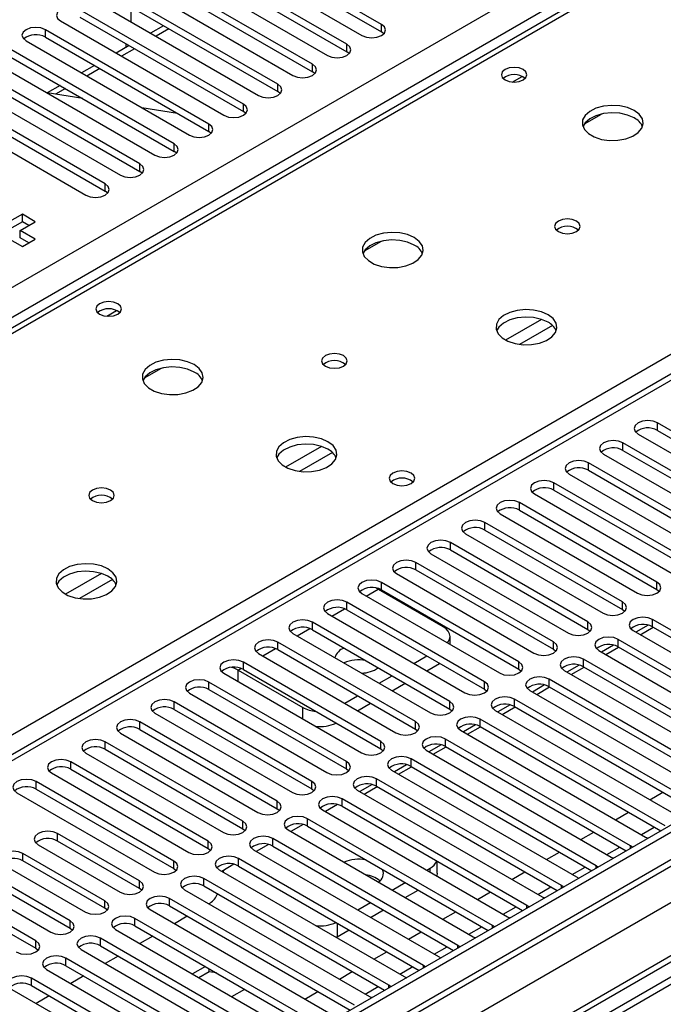
# Model space of a CAD drawing. Units: millimetres. Extents: x 3 to 7983, y 8 to 11294.
# Drawn here: x 2171 to 2277, y 1462 to 1623 of the extents above; entities that cross this region are included whole.
import ezdxf

# ---------------------------------------------------------------- set-up
doc = ezdxf.new("R2010")
doc.units = ezdxf.units.MM
doc.header["$LTSCALE"] = 38

msp = doc.modelspace()

# ---------------------------------------------------------------- linework, layer by layer
at = {"color": 7, "linetype": 'Continuous', "lineweight": 25}
for p, q in [((2390.819, 1699.84), (2065.55, 1512.066)), ((2230.602, 1622.135), (2203.821, 1637.596)), ((2203.821, 1636.371), (2230.602, 1620.91)), ((2200.639, 1635.759), (2227.42, 1620.298)), ((2224.945, 1618.869), (2198.164, 1634.33)), ((2198.164, 1633.105), (2224.945, 1617.644)), ((2522.302, 1631.943), (1201.957, 869.724)), ((2523.362, 1631.331), (1201.957, 868.499)), ((2194.982, 1632.493), (2221.763, 1617.032)), ((2219.289, 1615.604), (2192.507, 1631.064)), ((2192.507, 1629.84), (2219.289, 1614.379)), ((2189.325, 1629.227), (2216.107, 1613.767)), ((2213.632, 1612.338), (2186.85, 1627.799)), ((2186.85, 1626.574), (2213.632, 1611.113)), ((1201.957, 862.994), (2522.741, 1625.466)), ((2183.668, 1625.962), (2210.45, 1610.501)), ((2207.975, 1609.072), (2181.193, 1624.533)), ((2181.193, 1623.308), (2207.975, 1607.848)), ((2543.606, 1622.804), (1201.957, 848.286)), ((2377.79, 1622.396), (1803.181, 1290.682)), ((2178.011, 1622.696), (2204.793, 1607.236)), ((2194.904, 1621.924), (2192.784, 1620.7)), ((2202.318, 1605.807), (2175.536, 1621.267)), ((2175.536, 1620.043), (2202.318, 1604.582)), ((2230.996, 1620.604), (2230.602, 1620.91)), ((2172.354, 1619.431), (2199.136, 1603.97)), ((2189.248, 1618.658), (2187.127, 1617.434)), ((2188.73, 1618.958), (2188.73, 1618.359)), ((2196.661, 1602.541), (2169.879, 1618.002)), ((2169.879, 1616.777), (2196.661, 1601.316)), ((2225.339, 1617.338), (2224.945, 1617.644)), ((2166.697, 1616.165), (2193.479, 1600.704)), ((2183.591, 1615.393), (2181.47, 1614.168)), ((2191.004, 1599.275), (2164.223, 1614.736)), ((2164.223, 1613.511), (2191.004, 1598.051)), ((2219.682, 1614.073), (2219.289, 1614.379)), ((2161.041, 1612.899), (2187.822, 1597.439)), ((2177.934, 1612.127), (2175.813, 1610.903)), ((2185.348, 1596.01), (2158.566, 1611.471)), ((2158.566, 1610.246), (2185.348, 1594.785)), ((2181.651, 1609.982), (2175.824, 1610.896)), ((2214.025, 1610.807), (2213.632, 1611.113)), ((2155.384, 1609.634), (2182.166, 1594.173)), ((2197.191, 1607.542), (2191.364, 1608.457)), ((2208.368, 1607.542), (2207.975, 1607.848)), ((2263.876, 1605.828), (2266.663, 1607.437)), ((2202.711, 1604.276), (2202.318, 1604.582)), ((2197.054, 1601.01), (2196.661, 1601.316)), ((2191.398, 1597.745), (2191.004, 1598.051)), ((2185.741, 1594.479), (2185.348, 1594.785)), ((2171.754, 1591.02), (2169.279, 1589.591)), ((2173.875, 1589.795), (2171.754, 1591.02)), ((2171.754, 1589.795), (2171.754, 1591.02)), ((2171.754, 1589.795), (2169.279, 1588.366)), ((2171.4, 1588.366), (2173.875, 1589.795)), ((2172.814, 1589.183), (2171.754, 1589.795)), ((2173.875, 1586.938), (2171.4, 1588.366)), ((2171.4, 1587.142), (2171.4, 1588.366)), ((2169.279, 1587.142), (2171.753, 1585.713)), ((2172.814, 1586.325), (2171.4, 1587.142)), ((2171.753, 1585.713), (2173.875, 1586.938)), ((2227.813, 1585.009), (2230.601, 1586.619)), ((1201.957, 857.059), (2434.621, 1568.661)), ((2191.751, 1564.191), (2194.538, 1565.8)), ((2298.396, 1543.811), (2275.857, 1556.822)), ((2275.857, 1555.597), (2298.396, 1542.586)), ((2272.675, 1554.985), (2295.214, 1541.974)), ((2292.739, 1540.545), (2270.2, 1553.557)), ((2270.2, 1552.332), (2292.739, 1539.32)), ((2267.018, 1551.72), (2289.557, 1538.708)), ((2287.083, 1537.28), (2264.543, 1550.291)), ((2264.543, 1549.066), (2287.083, 1536.055)), ((2261.362, 1548.454), (2283.901, 1535.443)), ((2281.426, 1534.014), (2258.887, 1547.025)), ((2258.887, 1545.801), (2281.426, 1532.789)), ((2255.704, 1545.188), (2278.243, 1532.177)), ((2275.769, 1530.748), (2253.23, 1543.76)), ((2253.23, 1542.535), (2275.769, 1529.523)), ((2250.048, 1541.923), (2272.587, 1528.911)), ((2270.112, 1527.483), (2247.573, 1540.494)), ((2247.573, 1539.269), (2270.112, 1526.258)), ((2244.391, 1538.657), (2266.93, 1525.646)), ((2264.455, 1524.217), (2241.916, 1537.228)), ((2238.734, 1535.392), (2261.273, 1522.38)), ((2241.916, 1536.004), (2264.455, 1522.992)), ((2258.798, 1520.951), (2236.259, 1533.963)), ((2233.077, 1532.126), (2255.616, 1519.115)), ((2236.259, 1532.738), (2258.798, 1519.727)), ((2229.693, 1529.792), (2230.09, 1529.584)), ((2230.09, 1529.584), (2240.697, 1523.461)), ((2253.141, 1517.686), (2230.602, 1530.697)), ((2227.42, 1528.86), (2249.959, 1515.849)), ((2230.602, 1529.472), (2253.141, 1516.461)), ((2275.769, 1529.523), (2276.162, 1529.217)), ((2247.484, 1514.42), (2224.945, 1527.432)), ((2221.763, 1525.595), (2244.302, 1512.583)), ((2224.945, 1526.207), (2247.484, 1513.195)), ((2270.112, 1526.258), (2270.505, 1525.952)), ((2241.828, 1511.154), (2219.289, 1524.166)), ((2274.325, 1523.683), (2272.327, 1522.53)), ((2273.024, 1522.128), (2275.145, 1523.352)), ((2305.379, 1507.123), (2275.062, 1524.625)), ((2275.062, 1523.4), (2304.671, 1506.307)), ((2216.107, 1522.329), (2238.646, 1509.318)), ((2219.289, 1522.941), (2241.828, 1509.93)), ((2241.868, 1520.52), (2241.868, 1521.828)), ((2264.455, 1522.992), (2264.848, 1522.686)), ((2271.88, 1522.788), (2302.197, 1505.287)), ((2236.171, 1507.889), (2213.632, 1520.9)), ((2268.669, 1520.418), (2266.67, 1519.264)), ((2267.367, 1518.862), (2269.489, 1520.086)), ((2299.722, 1503.858), (2269.405, 1521.36)), ((2269.405, 1520.135), (2299.014, 1503.042)), ((2210.45, 1519.063), (2232.989, 1506.052)), ((2213.632, 1519.676), (2236.171, 1506.664)), ((2235.907, 1517.43), (2238.028, 1518.655)), ((2258.798, 1519.727), (2259.192, 1519.421)), ((2266.223, 1519.523), (2296.54, 1502.021)), ((2230.514, 1504.623), (2207.975, 1517.635)), ((2238.028, 1516.205), (2240.149, 1517.43)), ((2263.011, 1517.152), (2261.013, 1515.999)), ((2261.71, 1515.596), (2263.832, 1516.821)), ((2294.065, 1500.592), (2263.748, 1518.094)), ((2263.748, 1516.869), (2293.357, 1499.776)), ((2204.793, 1515.798), (2227.332, 1502.786)), ((2207.109, 1516.317), (2217.715, 1510.194)), ((2207.975, 1516.41), (2230.514, 1503.398)), ((2230.249, 1514.164), (2232.371, 1515.389)), ((2253.141, 1516.461), (2253.534, 1516.155)), ((2260.566, 1516.257), (2290.883, 1498.755)), ((2224.857, 1501.357), (2202.318, 1514.369)), ((2232.371, 1512.94), (2234.492, 1514.164)), ((2257.355, 1513.887), (2255.357, 1512.733)), ((2256.054, 1512.331), (2258.175, 1513.555)), ((2288.408, 1497.327), (2258.091, 1514.828)), ((2258.091, 1513.604), (2287.7, 1496.511)), ((2199.136, 1512.532), (2221.675, 1499.521)), ((2202.318, 1513.144), (2224.857, 1500.133)), ((2224.593, 1510.899), (2226.714, 1512.123)), ((2247.484, 1513.195), (2247.878, 1512.889)), ((2254.909, 1512.991), (2285.226, 1495.49)), ((2219.2, 1498.092), (2196.661, 1511.103)), ((2226.714, 1509.674), (2228.836, 1510.899)), ((2251.698, 1510.621), (2249.7, 1509.467)), ((2250.397, 1509.065), (2252.518, 1510.29)), ((2282.751, 1494.061), (2252.434, 1511.563)), ((2252.434, 1510.338), (2282.043, 1493.245)), ((2193.479, 1509.266), (2216.018, 1496.255)), ((2196.661, 1509.879), (2219.2, 1496.867)), ((2241.828, 1509.93), (2242.221, 1509.624)), ((2249.252, 1509.726), (2279.569, 1492.224)), ((2213.543, 1494.826), (2191.004, 1507.838)), ((2246.041, 1507.355), (2244.043, 1506.202)), ((2244.74, 1505.799), (2246.861, 1507.024)), ((2277.095, 1490.795), (2246.777, 1508.297)), ((2246.777, 1507.072), (2276.386, 1489.979)), ((2187.822, 1506.001), (2210.361, 1492.989)), ((2191.004, 1506.613), (2213.543, 1493.601)), ((2236.171, 1506.664), (2236.564, 1506.358)), ((2243.595, 1506.46), (2273.913, 1488.958)), ((2207.887, 1491.561), (2185.348, 1504.572)), ((2240.384, 1504.09), (2238.386, 1502.936)), ((2239.083, 1502.534), (2241.204, 1503.758)), ((2271.438, 1487.53), (2241.121, 1505.031)), ((2241.121, 1503.807), (2270.73, 1486.714)), ((2182.166, 1502.735), (2204.705, 1489.724)), ((2185.348, 1503.347), (2207.887, 1490.336)), ((2230.514, 1503.398), (2230.907, 1503.092)), ((2237.939, 1503.195), (2268.256, 1485.693)), ((2202.23, 1488.295), (2179.691, 1501.307)), ((2234.727, 1500.824), (2232.729, 1499.67)), ((2265.781, 1484.264), (2235.464, 1501.766)), ((2235.464, 1500.541), (2265.073, 1483.448)), ((2176.508, 1499.47), (2199.048, 1486.458)), ((2179.691, 1500.082), (2202.23, 1487.07)), ((2224.857, 1500.133), (2225.25, 1499.827)), ((2232.282, 1499.929), (2262.599, 1482.427)), ((2233.426, 1499.268), (2235.547, 1500.493)), ((2196.573, 1485.029), (2174.034, 1498.041)), ((2229.07, 1497.558), (2227.072, 1496.405)), ((2260.124, 1480.998), (2229.807, 1498.5)), ((2170.852, 1496.204), (2193.391, 1483.192)), ((2174.034, 1496.816), (2196.573, 1483.804)), ((2219.2, 1496.867), (2219.593, 1496.561)), ((2226.625, 1496.663), (2256.942, 1479.161)), ((2227.769, 1496.002), (2229.89, 1497.227)), ((2229.807, 1497.275), (2259.416, 1480.182)), ((2223.414, 1494.293), (2221.416, 1493.139)), ((2254.467, 1477.733), (2224.15, 1495.234)), ((2213.543, 1493.601), (2213.937, 1493.295)), ((2220.968, 1493.398), (2251.285, 1475.896)), ((2224.15, 1494.01), (2253.759, 1476.917)), ((2217.757, 1491.027), (2215.759, 1489.874)), ((2248.81, 1474.467), (2218.493, 1491.969)), ((2190.952, 1481.785), (2177.517, 1489.54)), ((2207.887, 1490.336), (2208.28, 1490.03)), ((2215.311, 1490.132), (2245.628, 1472.63)), ((2218.493, 1490.744), (2248.102, 1473.651)), ((2179.602, 1475.233), (2157.063, 1488.244)), ((2174.335, 1487.703), (2187.77, 1479.947)), ((2190.952, 1480.56), (2177.517, 1488.316)), ((2212.1, 1487.761), (2210.102, 1486.608)), ((2243.154, 1471.202), (2212.836, 1488.703)), ((2273.913, 1488.958), (2274.305, 1488.778)), ((2153.881, 1486.407), (2176.42, 1473.396)), ((2157.063, 1487.019), (2179.602, 1474.008)), ((2185.295, 1478.519), (2171.86, 1486.275)), ((2202.23, 1487.07), (2202.623, 1486.764)), ((2209.654, 1486.866), (2239.972, 1469.365)), ((2212.836, 1487.478), (2242.445, 1470.385)), ((2271.751, 1487.303), (2271.438, 1487.53)), ((2173.946, 1471.967), (2151.407, 1484.978)), ((2168.678, 1484.438), (2182.113, 1476.682)), ((2185.295, 1477.294), (2171.86, 1485.05)), ((2206.443, 1484.496), (2204.445, 1483.342)), ((2237.497, 1467.936), (2207.18, 1485.438)), ((2239.747, 1483.043), (2239.747, 1485.006)), ((2268.256, 1485.693), (2268.648, 1485.512)), ((2308.402, 1483.56), (2085.663, 1354.975)), ((2151.407, 1483.754), (2173.946, 1470.742)), ((2196.573, 1483.804), (2196.966, 1483.498)), ((2203.997, 1483.601), (2234.314, 1466.099)), ((2204.673, 1483.211), (2204.8, 1483.547)), ((2207.18, 1484.213), (2236.789, 1467.12)), ((2238.033, 1483.546), (2238.575, 1483.86)), ((2239.747, 1483.043), (2239.672, 1482.6)), ((2266.094, 1484.037), (2265.781, 1484.264)), ((2308.402, 1482.335), (2086.724, 1354.363)), ((2231.84, 1464.67), (2201.522, 1482.172)), ((2232.376, 1480.281), (2234.497, 1481.505)), ((2262.599, 1482.427), (2262.991, 1482.246)), ((2191.345, 1480.254), (2190.952, 1480.56)), ((2198.34, 1480.335), (2228.658, 1462.833)), ((2201.522, 1480.947), (2231.132, 1463.854)), ((2234.497, 1479.056), (2236.619, 1480.28)), ((2260.437, 1480.772), (2260.124, 1480.998)), ((2226.183, 1461.405), (2195.866, 1478.906)), ((2202.513, 1478.144), (2202.324, 1478.035)), ((2226.719, 1477.015), (2228.84, 1478.24)), ((2256.942, 1479.161), (2257.334, 1478.981)), ((2185.688, 1476.988), (2185.295, 1477.294)), ((2192.684, 1477.069), (2223.001, 1459.568)), ((2195.866, 1477.681), (2225.475, 1460.588)), ((2228.841, 1475.79), (2230.962, 1477.015)), ((2254.78, 1477.506), (2254.467, 1477.733)), ((2220.526, 1458.139), (2190.209, 1475.641)), ((2198.788, 1475.994), (2196.667, 1474.77)), ((2251.285, 1475.896), (2251.677, 1475.715)), ((2179.602, 1474.008), (2179.996, 1473.702)), ((2187.027, 1473.804), (2217.344, 1456.302)), ((2190.209, 1474.416), (2219.818, 1457.323)), ((2223.372, 1472.633), (2225.305, 1473.749)), ((2249.124, 1474.241), (2248.81, 1474.467)), ((2214.869, 1454.873), (2184.552, 1472.375)), ((2193.132, 1472.729), (2191.01, 1471.504)), ((2223.372, 1472.633), (2223.178, 1472.528)), ((2245.628, 1472.63), (2246.021, 1472.449)), ((2173.946, 1470.742), (2174.338, 1470.436)), ((2181.37, 1470.538), (2211.687, 1453.036)), ((2184.552, 1471.15), (2214.161, 1454.057)), ((2243.466, 1470.975), (2243.154, 1471.202)), ((2209.212, 1451.608), (2178.895, 1469.11)), ((2187.475, 1469.463), (2185.354, 1468.239)), ((2239.972, 1469.365), (2240.364, 1469.184)), ((2175.713, 1467.272), (2206.03, 1449.771)), ((2178.895, 1467.885), (2208.504, 1450.792)), ((2201.758, 1467.749), (2199.637, 1466.524)), ((2202.391, 1466.889), (2200.698, 1465.912)), ((2202.391, 1466.889), (2202.391, 1467.384)), ((2203.562, 1466.707), (2202.391, 1466.889)), ((2237.81, 1467.709), (2237.497, 1467.936)), ((2203.555, 1448.342), (2173.238, 1465.844)), ((2181.818, 1466.197), (2179.697, 1464.973)), ((2234.314, 1466.099), (2234.707, 1465.918)), ((2170.056, 1464.007), (2200.373, 1446.505)), ((2173.238, 1464.619), (2202.847, 1447.526)), ((2206.072, 1462.809), (2208.193, 1464.034)), ((2232.153, 1464.444), (2231.84, 1464.67)), ((2176.161, 1462.932), (2174.04, 1461.707)), ((2228.658, 1462.833), (2229.05, 1462.653))]:
    msp.add_line(p, q, dxfattribs=at)
at = {"color": 8, "linetype": 'Continuous', "lineweight": 25}
for p, q in [((2392.194, 1699.704), (2066.925, 1511.93)), ((2123.847, 1479.069), (2449.116, 1666.843)), ((1201.957, 1020.146), (2311.761, 1660.823)), ((2313.882, 1657.148), (1201.957, 1015.247)), ((2523.362, 1626.84), (1201.957, 864.008)), ((2189.608, 1622.533), (2189.608, 1624.982)), ((2545.106, 1622.655), (1201.957, 847.272)), ((2379.289, 1622.247), (1804.06, 1290.174)), ((2230.602, 1620.91), (2230.602, 1622.135)), ((2175.536, 1620.043), (2175.536, 1621.267)), ((2195.783, 1621.417), (2193.662, 1620.192)), ((2224.945, 1617.644), (2224.945, 1618.869)), ((2190.126, 1618.151), (2188.005, 1616.927)), ((2219.289, 1614.379), (2219.289, 1615.604)), ((2184.469, 1614.886), (2182.348, 1613.661)), ((2252.056, 1612.68), (2253.662, 1613.607)), ((2213.632, 1611.113), (2213.632, 1612.338)), ((2178.813, 1611.62), (2177.188, 1610.682)), ((2207.975, 1607.848), (2207.975, 1609.072)), ((2202.318, 1604.582), (2202.318, 1605.807)), ((2196.661, 1601.316), (2196.661, 1602.541)), ((2191.004, 1598.051), (2191.004, 1599.275)), ((2185.348, 1594.785), (2185.348, 1596.01)), ((2185.588, 1574.308), (2187.194, 1575.236)), ((2256.836, 1573.797), (2250.957, 1570.403)), ((2258.636, 1572.795), (2253.265, 1569.695)), ((2275.857, 1555.597), (2275.857, 1556.822)), ((2220.773, 1552.979), (2214.894, 1549.585)), ((2270.2, 1552.332), (2270.2, 1553.557)), ((2222.574, 1551.977), (2217.202, 1548.876)), ((2264.543, 1549.066), (2264.543, 1550.291)), ((2258.887, 1545.801), (2258.887, 1547.025)), ((2253.23, 1542.535), (2253.23, 1543.76)), ((2247.573, 1539.269), (2247.573, 1540.494)), ((2241.916, 1536.004), (2241.916, 1537.228)), ((2236.259, 1532.738), (2236.259, 1533.963)), ((2184.711, 1532.16), (2178.832, 1528.766)), ((2186.511, 1531.159), (2181.14, 1528.058)), ((2228.128, 1528.452), (2230.09, 1529.584)), ((2230.602, 1529.472), (2230.602, 1530.697)), ((2275.769, 1529.523), (2275.769, 1530.748)), ((2222.472, 1525.186), (2224.553, 1526.388)), ((2224.945, 1526.207), (2224.945, 1527.432)), ((2270.112, 1526.258), (2270.112, 1527.483)), ((2216.814, 1521.92), (2218.896, 1523.122)), ((2219.289, 1522.941), (2219.289, 1524.166)), ((2264.455, 1522.992), (2264.455, 1524.217)), ((2275.062, 1523.4), (2275.062, 1524.625)), ((2213.632, 1519.676), (2213.632, 1520.9)), ((2258.798, 1519.727), (2258.798, 1520.951)), ((2269.405, 1520.135), (2269.405, 1521.36)), ((2211.158, 1518.655), (2213.239, 1519.856)), ((2207.975, 1516.41), (2207.975, 1517.635)), ((2253.141, 1516.461), (2253.141, 1517.686)), ((2263.748, 1516.869), (2263.748, 1518.094)), ((2207.109, 1516.317), (2207.582, 1516.591)), ((2207.109, 1514.461), (2207.109, 1516.317)), ((2202.318, 1513.144), (2202.318, 1514.369)), ((2247.484, 1513.195), (2247.484, 1514.42)), ((2258.091, 1513.604), (2258.091, 1514.828)), ((2196.661, 1509.879), (2196.661, 1511.103)), ((2241.828, 1509.93), (2241.828, 1511.154)), ((2252.434, 1510.338), (2252.434, 1511.563)), ((2217.715, 1508.338), (2217.715, 1510.194)), ((2191.004, 1506.613), (2191.004, 1507.838)), ((2236.171, 1506.664), (2236.171, 1507.889)), ((2246.777, 1507.072), (2246.777, 1508.297)), ((2185.348, 1503.347), (2185.348, 1504.572)), ((2230.514, 1503.398), (2230.514, 1504.623)), ((2241.121, 1503.807), (2241.121, 1505.031)), ((2179.691, 1500.082), (2179.691, 1501.307)), ((2224.857, 1500.133), (2224.857, 1501.357)), ((2235.464, 1500.541), (2235.464, 1501.766)), ((2174.034, 1496.816), (2174.034, 1498.041)), ((2219.2, 1496.867), (2219.2, 1498.092)), ((2229.807, 1497.275), (2229.807, 1498.5)), ((2274.626, 1495.078), (2276.747, 1496.302)), ((2213.543, 1493.601), (2213.543, 1494.826)), ((2224.15, 1494.01), (2224.15, 1495.234)), ((2268.969, 1491.812), (2271.09, 1493.037)), ((2207.887, 1490.336), (2207.887, 1491.561)), ((2218.493, 1490.744), (2218.493, 1491.969)), ((2177.517, 1488.316), (2177.517, 1489.54)), ((2263.312, 1488.547), (2265.433, 1489.771)), ((2273.212, 1489.363), (2275.333, 1490.587)), ((2202.23, 1487.07), (2202.23, 1488.295)), ((2212.836, 1487.478), (2212.836, 1488.703)), ((2171.86, 1485.05), (2171.86, 1486.275)), ((2257.655, 1485.281), (2259.777, 1486.506)), ((2267.555, 1486.097), (2269.676, 1487.322)), ((2271.438, 1487.122), (2271.438, 1487.53)), ((2196.573, 1483.804), (2196.573, 1485.029)), ((2207.18, 1484.213), (2207.18, 1485.438)), ((2238.575, 1483.233), (2238.575, 1483.86)), ((2251.998, 1482.015), (2254.119, 1483.24)), ((2261.898, 1482.832), (2264.019, 1484.056)), ((2265.781, 1483.857), (2265.781, 1484.264)), ((2190.952, 1480.56), (2190.952, 1481.785)), ((2201.522, 1480.947), (2201.522, 1482.172)), ((2246.341, 1478.75), (2248.463, 1479.974)), ((2256.241, 1479.566), (2258.363, 1480.79)), ((2260.124, 1480.591), (2260.124, 1480.998)), ((2185.295, 1477.294), (2185.295, 1478.519)), ((2195.866, 1477.681), (2195.866, 1478.906)), ((2240.685, 1475.484), (2242.806, 1476.709)), ((2250.585, 1476.3), (2252.706, 1477.525)), ((2254.467, 1477.325), (2254.467, 1477.733)), ((2179.602, 1474.008), (2179.602, 1475.233)), ((2190.209, 1474.416), (2190.209, 1475.641)), ((2223.372, 1474.865), (2223.372, 1472.633)), ((2235.028, 1472.218), (2237.149, 1473.443)), ((2244.927, 1473.035), (2247.049, 1474.259)), ((2248.81, 1474.06), (2248.81, 1474.467)), ((2173.946, 1470.742), (2173.946, 1471.967)), ((2184.552, 1471.15), (2184.552, 1472.375)), ((2229.371, 1468.953), (2231.492, 1470.177)), ((2239.271, 1469.769), (2241.392, 1470.994)), ((2243.154, 1470.794), (2243.154, 1471.202)), ((2178.895, 1467.885), (2178.895, 1469.11)), ((2223.714, 1465.687), (2225.835, 1466.912)), ((2233.614, 1466.503), (2235.735, 1467.728)), ((2237.497, 1467.529), (2237.497, 1467.936)), ((2173.238, 1464.619), (2173.238, 1465.844)), ((2218.057, 1462.422), (2220.178, 1463.646)), ((2227.957, 1463.238), (2230.078, 1464.462)), ((2231.84, 1464.263), (2231.84, 1464.67))]:
    msp.add_line(p, q, dxfattribs=at)
at = {"color": 7, "linetype": 'Continuous', "lineweight": 25, "flags": 128}
for points in [[(2181.193, 1624.533), (2180.463, 1624.815), (2179.602, 1624.914), (2178.741, 1624.815), (2178.011, 1624.533), (2177.523, 1624.112), (2177.352, 1623.615), (2177.524, 1623.118), (2178.011, 1622.696)], [(2175.536, 1621.267), (2174.806, 1621.549), (2173.945, 1621.648), (2173.084, 1621.549), (2172.354, 1621.268), (2171.867, 1620.846), (2171.695, 1620.349), (2171.866, 1619.852), (2172.354, 1619.431)], [(2227.42, 1620.298), (2228.15, 1620.017), (2229.011, 1619.917), (2229.872, 1620.016), (2230.602, 1620.298), (2231.09, 1620.719), (2231.261, 1621.217), (2231.09, 1621.713), (2230.602, 1622.135)], [(2221.763, 1617.032), (2222.493, 1616.751), (2223.354, 1616.652), (2224.215, 1616.751), (2224.946, 1617.032), (2225.433, 1617.454), (2225.604, 1617.951), (2225.433, 1618.448), (2224.945, 1618.869)], [(2216.107, 1613.767), (2216.837, 1613.485), (2217.698, 1613.386), (2218.559, 1613.485), (2219.289, 1613.767), (2219.776, 1614.188), (2219.948, 1614.685), (2219.776, 1615.182), (2219.289, 1615.604)], [(2253.849, 1614.736), (2253.167, 1614.999), (2252.364, 1615.091), (2251.56, 1614.999), (2250.879, 1614.736), (2250.424, 1614.343), (2250.264, 1613.879), (2250.424, 1613.415), (2250.879, 1613.022), (2251.56, 1612.759), (2252.364, 1612.667), (2253.167, 1612.759), (2253.849, 1613.022), (2254.304, 1613.415), (2254.464, 1613.879), (2254.304, 1614.343), (2253.849, 1614.736)], [(2210.45, 1610.501), (2211.18, 1610.22), (2212.041, 1610.121), (2212.902, 1610.22), (2213.632, 1610.501), (2214.119, 1610.922), (2214.291, 1611.42), (2214.12, 1611.917), (2213.632, 1612.338)], [(2204.793, 1607.236), (2205.523, 1606.954), (2206.384, 1606.855), (2207.245, 1606.954), (2207.975, 1607.235), (2208.463, 1607.657), (2208.634, 1608.154), (2208.463, 1608.651), (2207.975, 1609.072)], [(2272.054, 1608.022), (2270.969, 1608.497), (2269.703, 1608.786), (2268.348, 1608.866), (2267.006, 1608.733), (2265.777, 1608.395), (2264.75, 1607.879), (2264.004, 1607.221), (2263.591, 1606.472), (2263.545, 1605.686), (2263.868, 1604.923), (2264.535, 1604.237), (2265.498, 1603.682), (2266.685, 1603.296), (2268.007, 1603.11), (2269.368, 1603.137), (2270.666, 1603.375), (2271.805, 1603.806), (2272.7, 1604.398), (2273.284, 1605.108), (2273.516, 1605.883), (2273.377, 1606.665), (2272.877, 1607.396), (2272.054, 1608.022)], [(2272.054, 1606.798), (2270.969, 1607.273), (2269.703, 1607.561), (2268.348, 1607.641), (2267.006, 1607.508), (2265.777, 1607.17), (2264.75, 1606.654), (2264.004, 1605.996), (2263.633, 1605.369)], [(2199.136, 1603.97), (2199.866, 1603.688), (2200.727, 1603.589), (2201.588, 1603.688), (2202.318, 1603.97), (2202.806, 1604.391), (2202.977, 1604.888), (2202.806, 1605.385), (2202.318, 1605.807)], [(2193.479, 1600.704), (2194.209, 1600.423), (2195.07, 1600.324), (2195.931, 1600.423), (2196.661, 1600.704), (2197.149, 1601.126), (2197.32, 1601.623), (2197.149, 1602.12), (2196.661, 1602.541)], [(2187.822, 1597.439), (2188.552, 1597.157), (2189.413, 1597.058), (2190.274, 1597.157), (2191.004, 1597.438), (2191.492, 1597.86), (2191.663, 1598.357), (2191.492, 1598.854), (2191.004, 1599.275)], [(2182.166, 1594.173), (2182.895, 1593.891), (2183.757, 1593.793), (2184.618, 1593.891), (2185.347, 1594.173), (2185.835, 1594.594), (2186.007, 1595.091), (2185.835, 1595.589), (2185.348, 1596.01)], [(2262.579, 1589.898), (2261.898, 1590.161), (2261.094, 1590.253), (2260.291, 1590.161), (2259.609, 1589.898), (2259.154, 1589.505), (2258.994, 1589.041), (2259.154, 1588.577), (2259.609, 1588.184), (2260.29, 1587.921), (2261.094, 1587.829), (2261.898, 1587.921), (2262.579, 1588.184), (2263.035, 1588.577), (2263.194, 1589.041), (2263.034, 1589.505), (2262.579, 1589.898)], [(2235.992, 1587.204), (2234.907, 1587.679), (2233.64, 1587.967), (2232.286, 1588.048), (2230.944, 1587.914), (2229.714, 1587.577), (2228.688, 1587.06), (2227.941, 1586.403), (2227.529, 1585.654), (2227.483, 1584.868), (2227.805, 1584.104), (2228.472, 1583.419), (2229.435, 1582.863), (2230.622, 1582.478), (2231.945, 1582.292), (2233.306, 1582.319), (2234.604, 1582.556), (2235.742, 1582.988), (2236.637, 1583.58), (2237.222, 1584.29), (2237.454, 1585.065), (2237.314, 1585.847), (2236.815, 1586.578), (2235.992, 1587.204)], [(2235.992, 1585.979), (2234.907, 1586.454), (2233.64, 1586.743), (2232.286, 1586.823), (2230.944, 1586.69), (2229.714, 1586.352), (2228.688, 1585.835), (2227.941, 1585.178), (2227.57, 1584.551)], [(2187.381, 1576.365), (2186.7, 1576.628), (2185.896, 1576.72), (2185.092, 1576.628), (2184.411, 1576.365), (2183.956, 1575.972), (2183.796, 1575.508), (2183.956, 1575.044), (2184.411, 1574.65), (2185.092, 1574.388), (2185.896, 1574.295), (2186.7, 1574.388), (2187.381, 1574.65), (2187.836, 1575.044), (2187.996, 1575.508), (2187.836, 1575.972), (2187.381, 1576.365)], [(2257.912, 1574.55), (2256.827, 1575.025), (2255.561, 1575.313), (2254.206, 1575.394), (2252.864, 1575.26), (2251.635, 1574.922), (2250.608, 1574.406), (2249.861, 1573.748), (2249.45, 1572.999), (2249.403, 1572.214), (2249.725, 1571.45), (2250.393, 1570.765), (2251.355, 1570.209), (2252.543, 1569.824), (2253.866, 1569.638), (2255.226, 1569.664), (2256.524, 1569.902), (2257.663, 1570.333), (2258.558, 1570.926), (2259.143, 1571.636), (2259.374, 1572.41), (2259.235, 1573.192), (2258.735, 1573.923), (2257.912, 1574.55)], [(2257.912, 1573.325), (2256.827, 1573.8), (2255.561, 1574.088), (2254.206, 1574.169), (2252.864, 1574.035), (2251.635, 1573.698), (2250.608, 1573.181), (2249.861, 1572.524), (2249.491, 1571.896)], [(2199.929, 1566.386), (2198.845, 1566.861), (2197.578, 1567.149), (2196.223, 1567.229), (2194.881, 1567.096), (2193.652, 1566.758), (2192.625, 1566.242), (2191.879, 1565.584), (2191.467, 1564.835), (2191.42, 1564.05), (2191.743, 1563.286), (2192.41, 1562.601), (2193.373, 1562.045), (2194.56, 1561.659), (2195.883, 1561.473), (2197.244, 1561.5), (2198.541, 1561.738), (2199.68, 1562.169), (2200.575, 1562.762), (2201.16, 1563.471), (2201.391, 1564.246), (2201.252, 1565.028), (2200.752, 1565.759), (2199.929, 1566.386)], [(2224.395, 1567.855), (2223.714, 1568.118), (2222.91, 1568.21), (2222.107, 1568.118), (2221.426, 1567.855), (2220.97, 1567.462), (2220.81, 1566.998), (2220.97, 1566.534), (2221.426, 1566.141), (2222.107, 1565.878), (2222.91, 1565.786), (2223.714, 1565.878), (2224.395, 1566.141), (2224.85, 1566.534), (2225.01, 1566.998), (2224.851, 1567.462), (2224.395, 1567.855)], [(2199.929, 1565.161), (2198.845, 1565.636), (2197.578, 1565.924), (2196.223, 1566.005), (2194.881, 1565.871), (2193.652, 1565.533), (2192.625, 1565.017), (2191.879, 1564.359), (2191.508, 1563.732)], [(2275.857, 1556.822), (2275.127, 1557.104), (2274.266, 1557.203), (2273.405, 1557.104), (2272.675, 1556.822), (2272.187, 1556.401), (2272.016, 1555.904), (2272.187, 1555.407), (2272.675, 1554.985)], [(2221.85, 1553.731), (2220.765, 1554.206), (2219.498, 1554.495), (2218.144, 1554.575), (2216.802, 1554.442), (2215.572, 1554.104), (2214.546, 1553.587), (2213.799, 1552.93), (2213.387, 1552.181), (2213.341, 1551.395), (2213.663, 1550.631), (2214.33, 1549.946), (2215.293, 1549.39), (2216.48, 1549.005), (2217.803, 1548.819), (2219.164, 1548.846), (2220.462, 1549.084), (2221.6, 1549.515), (2222.495, 1550.107), (2223.08, 1550.817), (2223.311, 1551.592), (2223.172, 1552.374), (2222.673, 1553.105), (2221.85, 1553.731)], [(2270.2, 1553.557), (2269.47, 1553.838), (2268.609, 1553.937), (2267.748, 1553.838), (2267.018, 1553.557), (2266.531, 1553.135), (2266.359, 1552.638), (2266.531, 1552.141), (2267.018, 1551.72)], [(2221.85, 1552.506), (2220.765, 1552.982), (2219.498, 1553.27), (2218.144, 1553.35), (2216.802, 1553.217), (2215.572, 1552.879), (2214.546, 1552.362), (2213.799, 1551.705), (2213.428, 1551.078)], [(2264.543, 1550.291), (2263.814, 1550.573), (2262.952, 1550.671), (2262.091, 1550.573), (2261.361, 1550.291), (2260.874, 1549.87), (2260.703, 1549.373), (2260.874, 1548.876), (2261.362, 1548.454)], [(2235.464, 1548.607), (2234.783, 1548.87), (2233.979, 1548.962), (2233.175, 1548.87), (2232.494, 1548.607), (2232.039, 1548.214), (2231.879, 1547.75), (2232.039, 1547.286), (2232.494, 1546.893), (2233.175, 1546.63), (2233.979, 1546.538), (2234.783, 1546.63), (2235.464, 1546.893), (2235.919, 1547.286), (2236.079, 1547.75), (2235.919, 1548.214), (2235.464, 1548.607)], [(2258.887, 1547.025), (2258.156, 1547.307), (2257.296, 1547.406), (2256.435, 1547.307), (2255.705, 1547.025), (2255.217, 1546.604), (2255.045, 1546.107), (2255.217, 1545.61), (2255.704, 1545.188)], [(2186.212, 1545.812), (2185.53, 1546.075), (2184.727, 1546.167), (2183.923, 1546.075), (2183.242, 1545.812), (2182.786, 1545.419), (2182.627, 1544.955), (2182.787, 1544.491), (2183.242, 1544.098), (2183.923, 1543.835), (2184.727, 1543.743), (2185.53, 1543.835), (2186.212, 1544.098), (2186.667, 1544.491), (2186.827, 1544.955), (2186.667, 1545.419), (2186.212, 1545.812)], [(2253.23, 1543.76), (2252.5, 1544.041), (2251.639, 1544.14), (2250.778, 1544.041), (2250.048, 1543.76), (2249.56, 1543.338), (2249.389, 1542.841), (2249.56, 1542.344), (2250.048, 1541.923)], [(2247.573, 1540.494), (2246.843, 1540.776), (2245.982, 1540.875), (2245.121, 1540.776), (2244.391, 1540.494), (2243.903, 1540.073), (2243.732, 1539.576), (2243.903, 1539.079), (2244.391, 1538.657)], [(2241.916, 1537.228), (2241.186, 1537.51), (2240.325, 1537.609), (2239.464, 1537.51), (2238.734, 1537.228), (2238.246, 1536.807), (2238.075, 1536.31), (2238.246, 1535.813), (2238.734, 1535.392)], [(2185.787, 1532.913), (2184.702, 1533.388), (2183.436, 1533.676), (2182.081, 1533.757), (2180.739, 1533.623), (2179.509, 1533.285), (2178.483, 1532.769), (2177.736, 1532.112), (2177.325, 1531.362), (2177.278, 1530.577), (2177.6, 1529.813), (2178.268, 1529.128), (2179.231, 1528.572), (2180.417, 1528.187), (2181.741, 1528.001), (2183.101, 1528.027), (2184.399, 1528.265), (2185.538, 1528.696), (2186.433, 1529.289), (2187.018, 1529.999), (2187.249, 1530.773), (2187.11, 1531.555), (2186.61, 1532.287), (2185.787, 1532.913)], [(2236.259, 1533.963), (2235.529, 1534.245), (2234.668, 1534.343), (2233.807, 1534.244), (2233.077, 1533.963), (2232.589, 1533.541), (2232.418, 1533.044), (2232.59, 1532.547), (2233.077, 1532.126)], [(2185.787, 1531.688), (2184.702, 1532.163), (2183.436, 1532.451), (2182.081, 1532.532), (2180.739, 1532.398), (2179.509, 1532.061), (2178.483, 1531.544), (2177.736, 1530.887), (2177.366, 1530.259)], [(2230.602, 1530.697), (2229.872, 1530.979), (2229.011, 1531.078), (2228.15, 1530.979), (2227.42, 1530.697), (2226.933, 1530.276), (2226.761, 1529.779), (2226.933, 1529.282), (2227.42, 1528.86)], [(2272.587, 1528.911), (2273.317, 1528.63), (2274.178, 1528.531), (2275.039, 1528.63), (2275.769, 1528.911), (2276.257, 1529.333), (2276.428, 1529.83), (2276.256, 1530.327), (2275.769, 1530.748)], [(2224.945, 1527.432), (2224.215, 1527.713), (2223.354, 1527.812), (2222.493, 1527.713), (2221.764, 1527.432), (2221.276, 1527.01), (2221.104, 1526.513), (2221.276, 1526.016), (2221.763, 1525.595)], [(2266.93, 1525.646), (2267.66, 1525.364), (2268.521, 1525.265), (2269.382, 1525.364), (2270.112, 1525.646), (2270.6, 1526.067), (2270.771, 1526.564), (2270.6, 1527.061), (2270.112, 1527.483)], [(2275.062, 1524.625), (2274.332, 1524.907), (2273.471, 1525.006), (2272.61, 1524.907), (2271.88, 1524.625), (2271.392, 1524.204), (2271.221, 1523.707), (2271.392, 1523.21), (2271.88, 1522.788)], [(2219.289, 1524.166), (2218.559, 1524.448), (2217.698, 1524.546), (2216.836, 1524.447), (2216.107, 1524.166), (2215.619, 1523.745), (2215.448, 1523.248), (2215.619, 1522.75), (2216.107, 1522.329)], [(2241.427, 1520.774), (2241.563, 1520.944), (2241.791, 1521.378), (2241.868, 1521.828), (2241.791, 1522.279), (2241.564, 1522.712), (2241.194, 1523.111), (2240.697, 1523.461)], [(2261.273, 1522.38), (2262.003, 1522.099), (2262.864, 1522), (2263.725, 1522.099), (2264.455, 1522.38), (2264.943, 1522.801), (2265.114, 1523.299), (2264.943, 1523.796), (2264.455, 1524.217)], [(2269.405, 1521.36), (2268.675, 1521.641), (2267.814, 1521.74), (2266.953, 1521.641), (2266.223, 1521.359), (2265.735, 1520.938), (2265.564, 1520.441), (2265.735, 1519.944), (2266.223, 1519.523)], [(2213.632, 1520.9), (2212.902, 1521.182), (2212.041, 1521.281), (2211.18, 1521.182), (2210.45, 1520.9), (2209.962, 1520.479), (2209.791, 1519.982), (2209.962, 1519.485), (2210.45, 1519.063)], [(2255.616, 1519.115), (2256.346, 1518.833), (2257.207, 1518.734), (2258.068, 1518.833), (2258.798, 1519.114), (2259.286, 1519.536), (2259.457, 1520.033), (2259.286, 1520.53), (2258.798, 1520.951)], [(2263.748, 1518.094), (2263.018, 1518.376), (2262.157, 1518.474), (2261.296, 1518.376), (2260.566, 1518.094), (2260.078, 1517.672), (2259.907, 1517.176), (2260.078, 1516.678), (2260.566, 1516.257)], [(2207.975, 1517.635), (2207.245, 1517.916), (2206.384, 1518.015), (2205.523, 1517.916), (2204.793, 1517.635), (2204.305, 1517.213), (2204.134, 1516.716), (2204.305, 1516.219), (2204.793, 1515.798)], [(2207.109, 1516.317), (2206.496, 1516.62), (2206.044, 1516.775)], [(2249.959, 1515.849), (2250.689, 1515.567), (2251.55, 1515.468), (2252.411, 1515.567), (2253.141, 1515.849), (2253.629, 1516.27), (2253.8, 1516.767), (2253.629, 1517.264), (2253.141, 1517.686)], [(2258.091, 1514.828), (2257.361, 1515.11), (2256.5, 1515.209), (2255.639, 1515.11), (2254.909, 1514.828), (2254.421, 1514.407), (2254.25, 1513.91), (2254.422, 1513.413), (2254.909, 1512.991)], [(2202.318, 1514.369), (2201.588, 1514.651), (2200.727, 1514.749), (2199.866, 1514.651), (2199.136, 1514.369), (2198.648, 1513.948), (2198.477, 1513.451), (2198.648, 1512.953), (2199.136, 1512.532)], [(2244.302, 1512.583), (2245.032, 1512.302), (2245.893, 1512.203), (2246.755, 1512.302), (2247.485, 1512.583), (2247.972, 1513.004), (2248.143, 1513.502), (2247.972, 1513.999), (2247.484, 1514.42)], [(2252.434, 1511.563), (2251.704, 1511.844), (2250.843, 1511.943), (2249.982, 1511.844), (2249.252, 1511.563), (2248.765, 1511.141), (2248.593, 1510.644), (2248.764, 1510.147), (2249.252, 1509.726)], [(2196.661, 1511.103), (2195.931, 1511.385), (2195.07, 1511.484), (2194.209, 1511.385), (2193.479, 1511.103), (2192.991, 1510.682), (2192.82, 1510.185), (2192.991, 1509.688), (2193.479, 1509.266)], [(2238.646, 1509.318), (2239.376, 1509.036), (2240.237, 1508.937), (2241.098, 1509.036), (2241.828, 1509.318), (2242.315, 1509.739), (2242.487, 1510.236), (2242.315, 1510.733), (2241.828, 1511.154)], [(2246.777, 1508.297), (2246.047, 1508.579), (2245.186, 1508.677), (2244.325, 1508.579), (2243.596, 1508.297), (2243.108, 1507.876), (2242.936, 1507.379), (2243.108, 1506.881), (2243.595, 1506.46)], [(2191.004, 1507.838), (2190.274, 1508.119), (2189.413, 1508.218), (2188.552, 1508.119), (2187.822, 1507.838), (2187.335, 1507.416), (2187.163, 1506.919), (2187.335, 1506.422), (2187.822, 1506.001)], [(2232.989, 1506.052), (2233.719, 1505.77), (2234.58, 1505.672), (2235.441, 1505.77), (2236.171, 1506.052), (2236.658, 1506.473), (2236.83, 1506.97), (2236.659, 1507.467), (2236.171, 1507.889)], [(2241.121, 1505.031), (2240.391, 1505.313), (2239.53, 1505.412), (2238.668, 1505.313), (2237.938, 1505.031), (2237.451, 1504.61), (2237.28, 1504.113), (2237.451, 1503.616), (2237.939, 1503.195)], [(2185.348, 1504.572), (2184.618, 1504.854), (2183.757, 1504.953), (2182.895, 1504.854), (2182.165, 1504.572), (2181.678, 1504.151), (2181.507, 1503.654), (2181.678, 1503.157), (2182.166, 1502.735)], [(2227.332, 1502.786), (2228.062, 1502.505), (2228.923, 1502.406), (2229.784, 1502.505), (2230.514, 1502.786), (2231.002, 1503.208), (2231.173, 1503.705), (2231.001, 1504.202), (2230.514, 1504.623)], [(2235.464, 1501.766), (2234.734, 1502.047), (2233.873, 1502.146), (2233.012, 1502.047), (2232.282, 1501.766), (2231.794, 1501.344), (2231.623, 1500.847), (2231.794, 1500.35), (2232.282, 1499.929)], [(2179.691, 1501.307), (2178.961, 1501.588), (2178.1, 1501.687), (2177.239, 1501.588), (2176.509, 1501.307), (2176.021, 1500.885), (2175.849, 1500.388), (2176.021, 1499.891), (2176.508, 1499.47)], [(2221.675, 1499.521), (2222.405, 1499.239), (2223.266, 1499.14), (2224.127, 1499.239), (2224.857, 1499.521), (2225.345, 1499.942), (2225.516, 1500.439), (2225.345, 1500.936), (2224.857, 1501.357)], [(2174.034, 1498.041), (2173.304, 1498.322), (2172.443, 1498.421), (2171.582, 1498.323), (2170.852, 1498.041), (2170.364, 1497.619), (2170.193, 1497.122), (2170.364, 1496.625), (2170.852, 1496.204)], [(2216.018, 1496.255), (2216.748, 1495.973), (2217.609, 1495.875), (2218.47, 1495.973), (2219.2, 1496.255), (2219.688, 1496.676), (2219.859, 1497.173), (2219.688, 1497.671), (2219.2, 1498.092)], [(2229.807, 1498.5), (2229.077, 1498.782), (2228.216, 1498.88), (2227.355, 1498.782), (2226.625, 1498.5), (2226.137, 1498.079), (2225.966, 1497.582), (2226.137, 1497.085), (2226.625, 1496.663)], [(2210.361, 1492.989), (2211.091, 1492.708), (2211.952, 1492.609), (2212.813, 1492.708), (2213.543, 1492.989), (2214.031, 1493.411), (2214.202, 1493.908), (2214.031, 1494.405), (2213.543, 1494.826)], [(2224.15, 1495.234), (2223.42, 1495.516), (2222.559, 1495.615), (2221.698, 1495.516), (2220.968, 1495.235), (2220.48, 1494.813), (2220.309, 1494.316), (2220.48, 1493.819), (2220.968, 1493.398)], [(2204.705, 1489.724), (2205.435, 1489.442), (2206.296, 1489.343), (2207.156, 1489.442), (2207.886, 1489.724), (2208.374, 1490.145), (2208.546, 1490.642), (2208.374, 1491.139), (2207.887, 1491.561)], [(2218.493, 1491.969), (2217.763, 1492.25), (2216.902, 1492.349), (2216.041, 1492.25), (2215.311, 1491.969), (2214.823, 1491.548), (2214.652, 1491.05), (2214.823, 1490.553), (2215.311, 1490.132)], [(2177.517, 1489.54), (2176.787, 1489.822), (2175.926, 1489.921), (2175.065, 1489.822), (2174.335, 1489.54), (2173.847, 1489.119), (2173.676, 1488.622), (2173.847, 1488.125), (2174.335, 1487.703)], [(2199.048, 1486.458), (2199.778, 1486.177), (2200.638, 1486.078), (2201.5, 1486.176), (2202.23, 1486.458), (2202.717, 1486.88), (2202.889, 1487.377), (2202.717, 1487.874), (2202.23, 1488.295)], [(2212.836, 1488.703), (2212.106, 1488.985), (2211.245, 1489.084), (2210.384, 1488.985), (2209.654, 1488.703), (2209.166, 1488.282), (2208.995, 1487.785), (2209.167, 1487.288), (2209.654, 1486.866)], [(2171.86, 1486.275), (2171.13, 1486.556), (2170.269, 1486.655), (2169.408, 1486.556), (2168.678, 1486.275), (2168.19, 1485.853), (2168.019, 1485.356), (2168.19, 1484.859), (2168.678, 1484.438)], [(2193.391, 1483.192), (2194.121, 1482.911), (2194.982, 1482.812), (2195.843, 1482.911), (2196.573, 1483.193), (2197.061, 1483.614), (2197.232, 1484.111), (2197.06, 1484.608), (2196.573, 1485.029)], [(2207.18, 1485.438), (2206.449, 1485.719), (2205.589, 1485.818), (2204.727, 1485.719), (2203.997, 1485.438), (2203.51, 1485.016), (2203.338, 1484.519), (2203.51, 1484.022), (2203.997, 1483.601)], [(2187.77, 1479.947), (2188.5, 1479.666), (2189.361, 1479.567), (2190.222, 1479.666), (2190.952, 1479.948), (2191.44, 1480.369), (2191.611, 1480.866), (2191.439, 1481.363), (2190.952, 1481.785)], [(2201.522, 1482.172), (2200.793, 1482.453), (2199.931, 1482.552), (2199.071, 1482.454), (2198.341, 1482.172), (2197.853, 1481.751), (2197.681, 1481.253), (2197.853, 1480.756), (2198.34, 1480.335)], [(2182.113, 1476.682), (2182.843, 1476.4), (2183.704, 1476.301), (2184.565, 1476.4), (2185.295, 1476.682), (2185.783, 1477.103), (2185.954, 1477.6), (2185.783, 1478.097), (2185.295, 1478.519)], [(2195.866, 1478.906), (2195.136, 1479.188), (2194.275, 1479.287), (2193.414, 1479.188), (2192.684, 1478.906), (2192.196, 1478.485), (2192.025, 1477.988), (2192.196, 1477.491), (2192.684, 1477.069)], [(2176.42, 1473.396), (2177.15, 1473.114), (2178.011, 1473.015), (2178.872, 1473.114), (2179.602, 1473.396), (2180.09, 1473.817), (2180.261, 1474.314), (2180.09, 1474.811), (2179.602, 1475.233)], [(2190.209, 1475.641), (2189.479, 1475.922), (2188.618, 1476.021), (2187.757, 1475.922), (2187.027, 1475.641), (2186.539, 1475.219), (2186.368, 1474.722), (2186.539, 1474.225), (2187.027, 1473.804)], [(2170.763, 1470.13), (2171.494, 1469.848), (2172.354, 1469.749), (2173.215, 1469.848), (2173.945, 1470.13), (2174.433, 1470.551), (2174.604, 1471.048), (2174.433, 1471.545), (2173.946, 1471.967)], [(2184.552, 1472.375), (2183.822, 1472.657), (2182.961, 1472.756), (2182.1, 1472.657), (2181.37, 1472.375), (2180.882, 1471.954), (2180.711, 1471.457), (2180.882, 1470.96), (2181.37, 1470.538)], [(2178.895, 1469.11), (2178.165, 1469.391), (2177.304, 1469.49), (2176.443, 1469.391), (2175.713, 1469.109), (2175.225, 1468.688), (2175.054, 1468.191), (2175.226, 1467.694), (2175.713, 1467.272)], [(2173.238, 1465.844), (2172.508, 1466.125), (2171.647, 1466.224), (2170.786, 1466.125), (2170.056, 1465.844), (2169.569, 1465.422), (2169.397, 1464.925), (2169.568, 1464.428), (2170.056, 1464.007)]]:
    msp.add_lwpolyline(points, dxfattribs=at)
at = {"color": 7, "linetype": 'Continuous', "lineweight": 25}
for centre, radius, start, end in [((2173.973, 1617.264), 3.188, 60.64132, 129.13949), ((2252.364, 1611.065), 2.852, 50.53718, 129.46205), ((2270.846, 1604.303), 2.772, 22.6207, 64.16248), ((2261.094, 1586.227), 2.852, 50.53731, 129.46192), ((2234.797, 1583.496), 2.755, 22.49136, 64.29182), ((2185.896, 1572.694), 2.852, 50.54046, 129.46492), ((2256.717, 1570.842), 2.756, 22.4916, 64.29158), ((2222.911, 1564.184), 2.852, 50.53731, 129.46192), ((2198.723, 1562.667), 2.77, 22.61542, 64.18983), ((2274.294, 1552.819), 3.188, 60.64447, 129.14162), ((2220.644, 1550.013), 2.77, 22.61566, 64.1896), ((2268.637, 1549.553), 3.188, 60.64373, 129.14236), ((2262.981, 1546.288), 3.188, 60.64373, 129.14236), ((2233.979, 1544.936), 2.852, 50.53994, 129.46544), ((2257.324, 1543.021), 3.189, 60.6526, 129.13349), ((2184.727, 1542.143), 2.85, 50.51736, 129.48187), ((2251.667, 1539.757), 3.188, 60.64171, 129.1391), ((2246.01, 1536.491), 3.188, 60.64447, 129.14162), ((2240.353, 1533.225), 3.188, 60.64373, 129.14236), ((2234.696, 1529.959), 3.188, 60.64373, 129.14236), ((2184.579, 1529.193), 2.772, 22.62094, 64.16224), ((2229.04, 1526.693), 3.189, 60.65675, 129.12933), ((2223.382, 1523.428), 3.188, 60.64447, 129.14162), ((2217.726, 1520.162), 3.188, 60.64447, 129.14162), ((2273.499, 1520.622), 3.188, 60.64447, 129.14162), ((2212.069, 1516.897), 3.188, 60.64373, 129.14236), ((2225.333, 1517.624), 2.467, 110.08863, 162.5938), ((2267.842, 1517.356), 3.188, 60.64373, 129.14236), ((2206.412, 1513.63), 3.189, 60.6526, 129.13349), ((2226.951, 1511.684), 6.309, 80.28734, 113.00357), ((2227.247, 1520.941), 5.114, 271.34257, 303.94046), ((2262.185, 1514.091), 3.188, 60.64373, 129.14236), ((2200.755, 1510.366), 3.188, 60.64171, 129.1391), ((2256.528, 1510.824), 3.189, 60.65675, 129.12933), ((2195.098, 1507.1), 3.188, 60.64447, 129.14162), ((2250.871, 1507.559), 3.188, 60.64447, 129.14162), ((2220.347, 1515.082), 5.551, 241.69762, 264.89234), ((2189.441, 1503.834), 3.188, 60.64373, 129.14236), ((2220.568, 1513.247), 6.185, 263.37705, 294.90132), ((2245.214, 1504.294), 3.188, 60.64447, 129.14162), ((2183.785, 1500.569), 3.188, 60.64373, 129.14236), ((2239.558, 1501.028), 3.188, 60.64373, 129.14236), ((2233.901, 1497.762), 3.189, 60.6526, 129.13349), ((2178.128, 1497.302), 3.189, 60.6526, 129.13349), ((2228.244, 1494.497), 3.188, 60.64171, 129.1391), ((2172.471, 1494.037), 3.188, 60.64447, 129.14162), ((2222.587, 1491.231), 3.188, 60.64447, 129.14162), ((2216.93, 1487.965), 3.188, 60.64373, 129.14236), ((2175.949, 1485.592), 3.142, 60.07303, 129.71328), ((2211.273, 1484.7), 3.188, 60.64373, 129.14236), ((2170.292, 1482.328), 3.141, 60.05929, 129.72174), ((2205.617, 1481.433), 3.189, 60.6526, 129.13349), ((2226.951, 1479.022), 6.31, 80.17196, 112.95164), ((2237.585, 1485.874), 2.245, 296.18549, 338.43164), ((2227.473, 1478.31), 4.514, 50.43184, 82.91585), ((2229.256, 1483.025), 1.67, 299.80059, 21.35346), ((2199.96, 1478.168), 3.188, 60.64447, 129.14162), ((2200.85, 1480.735), 3.078, 302.69331, 339.72807), ((2194.303, 1474.903), 3.188, 60.64447, 129.14162), ((2188.646, 1471.637), 3.188, 60.64373, 129.14236), ((2220.581, 1480.501), 6.102, 263.26164, 295.17122), ((2182.989, 1468.372), 3.188, 60.64373, 129.14236), ((2177.333, 1465.105), 3.189, 60.65675, 129.12933), ((2171.675, 1461.84), 3.188, 60.64447, 129.14162)]:
    msp.add_arc(centre, radius, start, end, dxfattribs=at)

doc.saveas('drawing.dxf')
